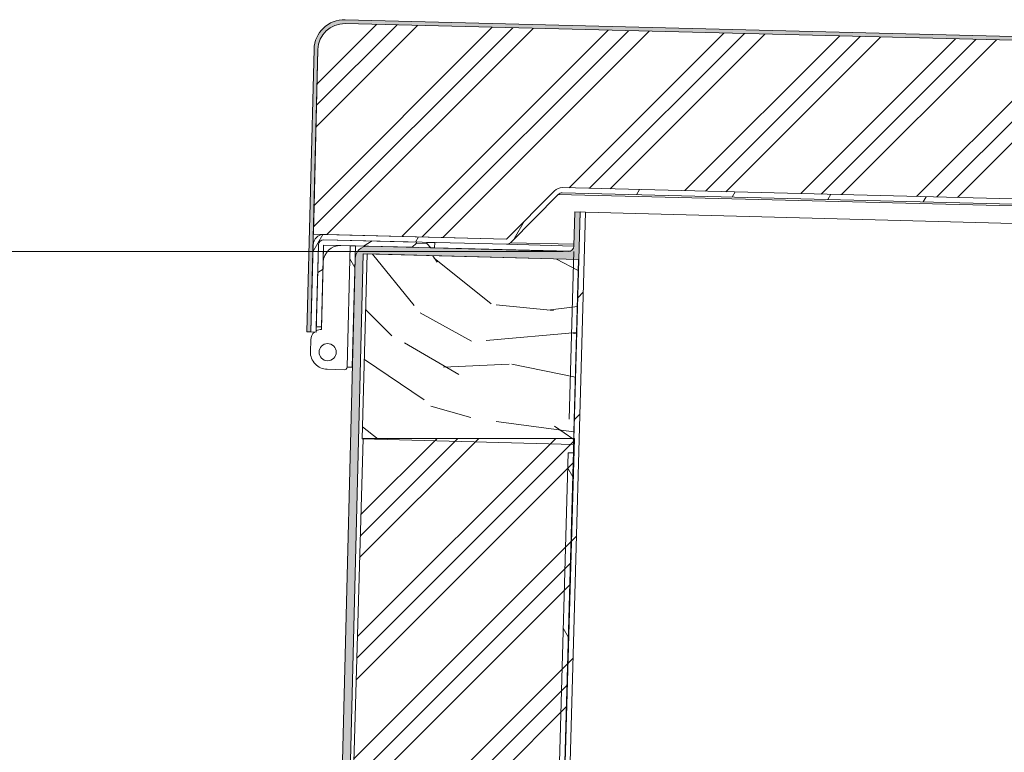
# Model space of a CAD drawing. Units: millimetres. Extents: x 21041 to 35881, y 7026 to 15936.
# Drawn here: x 22075 to 22447, y 14509 to 14786 of the extents above; entities that cross this region are included whole.
import ezdxf

# ---------------------------------------------------------------- set-up
doc = ezdxf.new("R2010")
doc.units = ezdxf.units.MM
doc.layers.add('Quota (ISO)', color=7, linetype='Continuous', lineweight=5, true_color=0x8d8d8d)
for name, color, linetype, lineweight in [('Tratteggio (ISO)', 7, 'Continuous', 5), ('Visibile (ISO)', 7, 'Continuous', 15), ('Visibile sottile (ISO)', 7, 'Continuous', 9)]:
    doc.layers.add(name, color=color, linetype=linetype, lineweight=lineweight)
doc.styles.add('Testo nota (ISO)', font='tahoma.ttf')
doc.dimstyles.new('Default (ISO)', dxfattribs={"dimscale": 20, "dimtxt": 2.5, "dimasz": 3, "dimexe": 3.175, "dimexo": 0.2, "dimgap": 0.762, "dimtad": 1, "dimrnd": 1e-08, "dimtxsty": 'Testo nota (ISO)', "dimblk": 'Filled-1', "dimcen": 0.09, "dimdle": 10, "dimclrd": 256, "dimclre": 256, "dimclrt": 256, "dimazin": 3, "dimtfac": 1.402080059051514, "dimtmove": 0, "dimatfit": 3, "dimfxl": 1, "dimtolj": 1, "dimtzin": 0, "dimlwd": -1, "dimlwe": -1, "dimarcsym": 0})
pattern_1 = [(45, (17645.92221779966, 9501.853478952107), (-22.45064030267289, 22.45064030267289), []), (45, (17653.85971779966, 9501.853478952107), (-22.45064030267289, 22.45064030267289), []), (45, (17661.79721779966, 9501.853478952107), (-22.45064030267289, 22.45064030267289), [])]
pattern_2 = [(120.00017538262, (17645.92221779966, 9501.853478952107), (-27.49625797658591, -15.87508416623469), [])]

# ---------------------------------------------------------------- blocks, each defined once
blk = doc.blocks.new('Filled-1')
at = {"color": 0}
for p, q in [((0, 0), (-1, 0.1666666666666667)), ((-1, 0.1666666666666667), (-1, -0.1666666666666667)), ((-1, 0), (0, 0)), ((-1, -0.1666666666666667), (0, 0))]:
    blk.add_line(p, q, dxfattribs=at)
at = {"color": 0, "flags": 128}
blk.add_lwpolyline([(-1, -0.1666666666666667), (0, 0), (-1, 0.1666666666666667), (-1, -0.1666666666666667)], dxfattribs=at)
at = {"color": 0}
blk.add_solid([(-1, -0.1666666666666667), (0, 0), (-1, 0.1666666666666667), (-1, -0.1666666666666667)], dxfattribs=at)
blk = doc.blocks.new('*D127')
at = {"layer": 'Defpoints', "color": 0, "transparency": 16777216}
for p in [(22284.48496199359, 14698.20990601495), (21931.23824029705, 14178.17685516289), (22093.88881931594, 14178.17685516289)]:
    blk.add_point(p, dxfattribs=at)
at = {"layer": 'Quota (ISO)', "transparency": 16777216}
for p, q in [((22280.48496199359, 14698.20990601495), (21867.73824029705, 14698.20990601495)), ((21931.23824029705, 14638.20990601495), (21931.23824029705, 14238.17685516289)), ((22089.88881931594, 14178.17685516289), (21867.73824029705, 14178.17685516289))]:
    blk.add_line(p, q, dxfattribs=at)
at = {"layer": 'Quota (ISO)', "transparency": 16777216, "xscale": 60, "yscale": 60, "zscale": 60}
for p, rotation in [((21931.23824029705, 14698.20990601495), 90), ((21931.23824029705, 14178.17685516289), 270)]:
    blk.add_blockref('Filled-1', p, dxfattribs=dict(at, rotation=rotation))
at = {"layer": 'Quota (ISO)', "transparency": 16777216, "insert": (21863.91630611303, 14418.62238372828), "char_height": 50, "attachment_point": 1, "rotation": 90, "style": 'Testo nota (ISO)'}
blk.add_mtext('\\A1;520', dxfattribs=at)

msp = doc.modelspace()

# ---------------------------------------------------------------- hatches: boundary and pattern name
at = {"layer": 'Tratteggio (ISO)'}
h = msp.add_hatch(dxfattribs=at)
h.set_pattern_fill('AR-CONC', color=256, scale=0.3229966098818393, angle=135.00021045915, style=0, pattern_type=2)
h.set_pattern_definition([(185.00021045915, (17645.92221779966, 9501.853478952107), (-1.494857476360294, 1.781487258984377), [0.2422474574113794, -2.664722031525174]), (130.00021045915, (17645.92221779966, 9501.853478952107), (-1.401049769163654, -2.034858309560131), [0.1937979659291036, -2.131777625220139]), (235.45121045915, (17645.79764627126, 9502.001936380366), (-2.895909854156029, -0.2533475213910593), [0.2058786851319038, -2.26466489045772]), (181.18441045915, (17645.46543329123, 9501.396691087946), (-2.059482623820186, 2.8155305723273), [0.3633711861170692, -3.997083047287761]), (231.63581045915, (17645.29380940866, 9501.631317996947), (-4.359534925986402, -0.09011889113364237), [0.3088180276978562, -3.396987645788292]), (126.1842104591501, (17645.46543329123, 9501.396691087946), (-4.359534910773366, -0.09012660394161487), [0.2906969488936547, -3.197666437830204]), (156.00021045915, (17645.35123548626, 9501.739280308197), (-0.4437496466874725, 2.282845150162113), [0.2422474574113792, -2.664722031525169]), (101.0002104591501, (17645.35123548626, 9501.739280308197), (-2.211904623106582, -1.1004847722432), [0.1937979659291033, -2.131777625220135]), (206.45161045915, (17645.31425794569, 9501.929517915378), (-2.655653398700385, 1.182363681768044), [0.2058786851319038, -2.264664890457721]), (172.50021045915, (17645.92221779966, 9501.853478952107), (-0.7880761485913611, -0.7325371947527932), [0, -2.105937896429592, 0, -2.164077286208324, 0, -2.139852540467185]), (142.50021045915, (17645.92221779966, 9501.853478952107), (-1.501640660313305, -0.2999819706476344), [0, -1.233847049748626, 0, -2.057488404947316, 0, -0.8155664399516442]), (102.50021045915, (17646.4315362682, 9501.344164225215), (-1.167704472315289, 1.270723053890837), [0, -0.8074915247045982, 0, -2.519373557078346, 0, -3.343014912277036]), (92.50021045914984, (17646.65993020027, 9501.115771971003), (-1.560593849239562, 1.103318333053134), [0, -1.049738982115977, 0, -1.673122439187927, 0, -2.374025082631518])])
edge = h.paths.add_edge_path()
edge.add_ellipse((23126.40055584958, 14751.3163824704), major_axis=(9.996885229151955, -0.2495710623531954), ratio=1, start_angle=0, end_angle=89.99999999999999)
edge.add_line((23126.65012691193, 14761.31326769955), (22197.93948912372, 14784.49841939216))
edge.add_ellipse((22197.68991806137, 14774.50153416301), major_axis=(0.2495710623532219, 9.996885229151998), ratio=1, start_angle=9.66888623164909e-13, end_angle=89.99999999999973)
edge.add_line((22187.69303283221, 14774.75110522536), (22185.94603539574, 14704.77290862129))
edge.add_line((22185.94603539574, 14704.7729086213), (22185.8462069708, 14700.77415452964))
edge.add_line((22185.8462069708, 14700.77415452964), (22185.02262246504, 14667.78443327344))
edge.add_line((22185.02262246503, 14667.78443327344), (22183.52308968066, 14667.82186893279))
edge.add_line((22183.52308968066, 14667.82186893279), (22186.19350004784, 14774.78854088472))
edge.add_ellipse((22197.68991806137, 14774.50153416301), major_axis=(-11.49641801352474, 0.2870067217061746), ratio=1, start_angle=270.00000000000045, end_angle=360.0000000000001, ccw=False)
edge.add_line((22197.97692478307, 14785.99795217653), (23126.68756257129, 14762.81280048392))
edge.add_ellipse((23126.40055584958, 14751.3163824704), major_axis=(0.2870067217061211, 11.49641801352478), ratio=1, start_angle=269.99999999999915, end_angle=359.9999999999995, ccw=False)
edge.add_line((23137.89697386311, 14751.02937574869), (23135.22656349593, 14644.06270379677))
edge.add_line((23135.22656349593, 14644.06270379677), (23133.72703071155, 14644.10013945612))
edge.add_line((23133.72703071155, 14644.10013945612), (23134.55061521732, 14677.08986071232))
edge.add_line((23134.55061521732, 14677.08986071233), (23134.65044364226, 14681.08861480399))
edge.add_line((23134.65044364226, 14681.08861480399), (23136.39744107873, 14751.06681140804))
h = msp.add_hatch(dxfattribs=at)
h.set_pattern_fill('CUST12', color=256, scale=254, style=0, pattern_type=2)
h.set_pattern_definition(pattern_1)
edge = h.paths.add_edge_path()
edge.add_line((22760.51103191849, 14723.43924309943), (22767.24432244715, 14723.27114729441))
edge.add_line((22767.24432244715, 14723.27114729441), (22768.6681403745, 14723.23560184754))
edge.add_line((22768.6681403745, 14723.23560184754), (22769.56506136013, 14722.29264858688))
edge.add_line((22769.56506136012, 14722.29264858688), (22769.26358638001, 14710.21668614441))
edge.add_line((22769.26358638001, 14710.21668614441), (22809.25112729661, 14709.218401895))
edge.add_line((22809.25112729661, 14709.218401895), (22809.55260227673, 14721.29436433747))
edge.add_line((22809.55260227673, 14721.29436433747), (22810.49545806424, 14722.19138778767))
edge.add_line((22810.49545806424, 14722.19138778767), (22816.44705514003, 14722.04280686763))
edge.add_line((22816.44705514004, 14722.04280686763), (22818.65256652025, 14721.98774653577))
edge.add_line((22818.65256652025, 14721.98774653577), (22819.54948750588, 14721.04479327512))
edge.add_line((22819.54948750589, 14721.04479327512), (22819.24801252577, 14708.96883083265))
edge.add_line((22819.24801252576, 14708.96883083265), (23041.45300930419, 14703.42150925848))
edge.add_ellipse((23041.35318087925, 14699.42275516682), major_axis=(3.99875409166064, -0.09982842494117396), ratio=1, start_angle=43.325162009467306, end_angle=89.99999999999892, ccw=False)
edge.add_line((23044.33065659607, 14702.09382954912), (23061.53686030723, 14682.91388680092))
edge.add_line((23061.53686030723, 14682.91388680092), (23130.6516895506, 14681.18844322893))
edge.add_line((23130.6516895506, 14681.18844322893), (23134.65044364226, 14681.08861480398))
edge.add_line((23134.65044364226, 14681.08861480399), (23136.39744107873, 14751.06681140805))
edge.add_ellipse((23126.40055584958, 14751.3163824704), major_axis=(0.2495710623531031, 9.996885229151927), ratio=1, start_angle=269.9999999999994, end_angle=359.9999999999994)
edge.add_line((23126.65012691193, 14761.31326769956), (22197.93948912372, 14784.49841939216))
edge.add_ellipse((22197.68991806137, 14774.50153416301), major_axis=(-9.996885229151946, 0.2495710623530502), ratio=1, start_angle=270.0000000000003, end_angle=359.9999999999996)
edge.add_line((22187.69303283221, 14774.75110522536), (22185.94603539574, 14704.7729086213))
edge.add_line((22185.94603539574, 14704.7729086213), (22189.9447894874, 14704.67308019635))
edge.add_line((22189.9447894874, 14704.67308019636), (22259.05961873077, 14702.94763662436))
edge.add_line((22259.05961873077, 14702.94763662436), (22277.20144197225, 14721.24512004283))
edge.add_ellipse((22280.04192555828, 14718.42880099175), major_axis=(2.816319051076696, 2.840483586036258), ratio=1, start_angle=43.32516200947049, end_angle=90.00000000000051, ccw=False)
edge.add_line((22280.14175398323, 14722.42755508341), (22759.26670115086, 14710.46625720677))
edge.add_line((22759.26670115085, 14710.46625720677), (22759.56817613097, 14722.54221964924))
edge.add_line((22759.56817613098, 14722.54221964924), (22760.51103191849, 14723.43924309943))
h = msp.add_hatch(dxfattribs=at)
h.set_pattern_fill('ANSI31', color=256, scale=254, angle=14.999977780745, style=0)
h.set_pattern_definition([(59.99997778074501, (17645.92221779966, 9501.853478952107), (-27.49630041384224, 15.87501066304332), [])])
edge = h.paths.add_edge_path()
edge.add_ellipse((22259.05961873077, 14702.94763662436), major_axis=(1.999377045830361, -0.04991421247062352), ratio=1, start_angle=269.9999999999999, end_angle=316.6748379905249)
edge.add_line((22260.47986052379, 14701.53947709882), (22278.62168376527, 14719.83696051729))
edge.add_ellipse((22280.04192555828, 14718.42880099175), major_axis=(1.408159525538329, 1.420241793018165), ratio=1, start_angle=43.32516200946941, end_angle=89.99999999999733, ccw=False)
edge.add_line((22280.09183977075, 14720.42817803758), (22754.2183443238, 14708.59166569211))
edge.add_line((22754.21834432381, 14708.59166569211), (22759.62260999442, 14708.45674883614))
edge.add_line((22759.62260999442, 14708.45674883614), (22759.63707825283, 14709.03629326508))
edge.add_line((22759.63707825283, 14709.03629326509), (22759.25422259774, 14709.96641294531))
edge.add_line((22759.25422259774, 14709.96641294531), (22759.26670115085, 14710.46625720677))
edge.add_line((22759.26670115085, 14710.46625720677), (22280.14175398322, 14722.42755508341))
edge.add_ellipse((22280.04192555828, 14718.42880099175), major_axis=(-3.998754091660636, 0.09982842494131601), ratio=1, start_angle=270.0000000000009, end_angle=316.6748379905309)
edge.add_line((22277.20144197225, 14721.24512004283), (22259.05961873077, 14702.94763662436))
edge.add_line((22259.05961873077, 14702.94763662436), (22189.9447894874, 14704.67308019636))
edge.add_ellipse((22189.84496106246, 14700.6743261047), major_axis=(-3.998754091660766, 0.09982842494124819), ratio=1, start_angle=269.9999999999999, end_angle=359.9999999999999)
edge.add_line((22185.8462069708, 14700.77415452964), (22185.02262246504, 14667.78443327343))
edge.add_line((22185.02262246504, 14667.78443327343), (22187.02199951087, 14667.73451906096))
edge.add_line((22187.02199951086, 14667.73451906096), (22187.07191372333, 14669.73389610679))
edge.add_line((22187.07191372334, 14669.73389610679), (22187.84555905953, 14700.72324062864))
edge.add_line((22187.84555905953, 14700.72324062864), (22187.84558401663, 14700.72424031717))
edge.add_ellipse((22189.84496106246, 14700.67432610469), major_axis=(0.04991421247063815, 1.999377045830414), ratio=1, start_angle=2.8421709430404007e-13, end_angle=90.0000000000004, ccw=False)
edge.add_line((22189.89487527493, 14702.67370315053), (22189.89587496346, 14702.67367819342))
edge.add_line((22189.89587496346, 14702.67367819342), (22224.93395800312, 14701.79895657698))
edge.add_line((22224.93395800312, 14701.79895657698), (22228.83274324248, 14701.70162386266))
edge.add_line((22228.83274324248, 14701.70162386266), (22231.88179323738, 14701.62550468864))
edge.add_line((22231.88179323738, 14701.62550468864), (22259.0097045183, 14700.94825957853))
h.paths.add_polyline_path([(22768.8078491115, 14708.22744042338), (22809.60703614018, 14707.20889352437), (22809.62150439859, 14707.78843795332), (22809.2386487435, 14708.71855763354), (22809.25112729661, 14709.218401895), (22769.26358638001, 14710.21668614441), (22769.25110782689, 14709.71684188296), (22768.82231736992, 14708.80698485233)])
edge = h.paths.add_edge_path()
edge.add_line((22818.79227525726, 14706.97958511162), (22824.19654092787, 14706.84466825564))
edge.add_line((22824.19654092787, 14706.84466825564), (23041.40309509172, 14701.42213221265))
edge.add_ellipse((23041.35318087925, 14699.42275516682), major_axis=(1.99937704583031, -0.04991421247062228), ratio=1, start_angle=43.32516200946469, end_angle=89.9999999999979, ccw=False)
edge.add_line((23042.84191873766, 14700.75829235797), (23060.04812244882, 14681.57834960978))
edge.add_ellipse((23061.53686030723, 14682.91388680092), major_axis=(1.335537191148359, -1.48873785840876), ratio=1, start_angle=269.9999999999999, end_angle=316.6748379905293)
edge.add_line((23061.48694609477, 14680.91450975509), (23130.60177533813, 14679.1890661831))
edge.add_ellipse((23130.55186112566, 14677.18968913727), major_axis=(1.999377045830401, -0.04991421247062452), ratio=1, start_angle=0, end_angle=90.00000000000199, ccw=False)
edge.add_line((23132.55123817149, 14677.1397749248), (23131.72765366572, 14644.15005366859))
edge.add_line((23131.72765366572, 14644.1500536686), (23133.72703071155, 14644.10013945612))
edge.add_line((23133.72703071155, 14644.10013945612), (23134.55061521732, 14677.08986071233))
edge.add_ellipse((23130.55186112566, 14677.18968913727), major_axis=(0.0998284249412391, 3.998754091660757), ratio=1, start_angle=269.9999999999998, end_angle=359.9999999999999)
edge.add_line((23130.6516895506, 14681.18844322893), (23061.53686030723, 14682.91388680092))
edge.add_line((23061.53686030723, 14682.91388680092), (23044.33065659607, 14702.09382954912))
edge.add_ellipse((23041.35318087925, 14699.42275516682), major_axis=(-2.671074382296638, 2.977475716817447), ratio=1, start_angle=270, end_angle=316.6748379905304)
edge.add_line((23041.45300930419, 14703.42150925848), (22819.24801252576, 14708.96883083265))
edge.add_line((22819.24801252576, 14708.96883083265), (22819.23553397265, 14708.46898657119))
edge.add_line((22819.23553397265, 14708.46898657119), (22818.80674351568, 14707.55912954056))
edge.add_line((22818.80674351568, 14707.55912954056), (22818.79227525726, 14706.97958511162))
h = msp.add_hatch(dxfattribs=at)
h.set_pattern_fill('AR-CONC', color=256, scale=0.3229966098818393, angle=59.99997778074501, style=0, pattern_type=2)
h.set_pattern_definition([(109.999977780745, (17645.92221779966, 9501.853478952107), (1.333894704281481, 1.904998857333976), [0.2422474574113792, -2.664722031525169]), (54.99997778074497, (17645.92221779966, 9501.853478952107), (-2.328137200390426, 0.8266595259341459), [0.1937979659291036, -2.131777625220139]), (160.450977780745, (17646.03337582438, 9502.01222896701), (-0.9942204437904785, 2.731666992724782), [0.2058786851319038, -2.26466489045772]), (106.184177780745, (17645.36277138593, 9502.176475778942), (2.18657140628937, 2.718011509674801), [0.3633711861170692, -3.997083047287761]), (156.635577780745, (17645.5449849673, 9502.4029768921), (-1.215361824890525, 4.187667825894646), [0.3088180276978562, -3.396987645788292]), (51.18397778074507, (17645.36277138593, 9502.176475778942), (-1.215369270961682, 4.187665815008626), [0.2906969488936554, -3.19766643783021]), (80.999977780745, (17645.66413140278, 9502.375449779098), (2.090212368207252, 1.019464557671021), [0.2422474574113795, -2.664722031525174]), (25.99997778074507, (17645.66413140278, 9502.375449779098), (-1.635462185544658, 1.851716024479167), [0.1937979659291036, -2.131777625220139]), (131.451377780745, (17645.83831667394, 9502.460403748988), (0.454753599391482, 2.871180595823516), [0.2058786851319042, -2.264664890457726]), (97.49997778074496, (17645.92221779966, 9501.853478952107), (-0.9115433899821501, 0.5716322295451284), [0, -2.105937896429591, 0, -2.164077286208323, 0, -2.139852540467185]), (67.49997778074501, (17645.92221779966, 9501.853478952107), (-0.6784079595750246, 1.372835203440336), [0, -1.233847049748626, 0, -2.057488404947316, 0, -0.8155664399516442]), (27.499977780745, (17645.56207633774, 9501.229696200797), (0.9252059754040103, 1.456799477426972), [0, -0.8074915247045983, 0, -2.519373557078346, 0, -3.343014912277037]), (17.499977780745, (17645.40057792432, 9500.94997299393), (0.6618195439458087, 1.792975013096073), [0, -1.049738982115975, 0, -1.673122439187925, 0, -2.374025082631514])])
edge = h.paths.add_edge_path()
edge.add_line((22286.40357621019, 14695.15721548234), (22286.88755247751, 14713.15070783299))
edge.add_line((22286.88755247751, 14713.15070783299), (22286.88746552137, 14713.15071017187))
edge.add_line((22286.88746552137, 14713.15071017187), (22284.88827554977, 14713.20448297381))
edge.add_line((22284.88827554978, 14713.20448297381), (22284.53873713441, 14700.20918294279))
edge.add_ellipse((22282.53946020656, 14700.26295808361), major_axis=(-0.05377514082475608, -1.999276927849039), ratio=1, start_angle=7.952394298627041e-11, end_angle=90.00000000000011, ccw=False)
edge.add_line((22282.48568506575, 14698.26368115576), (22231.83187912877, 14699.62613150443))
edge.add_line((22231.83187912877, 14699.62613150443), (22230.32951352595, 14699.66654107488))
edge.add_line((22230.32951352595, 14699.66654107488), (22223.3513171435, 14699.85423567982))
edge.add_line((22223.3513171435, 14699.85423567982), (22206.8515226528, 14700.29803551561))
edge.add_ellipse((22206.71708480074, 14695.29984319597), major_axis=(-4.998192319639049, 0.1344378520536836), ratio=1, start_angle=270.0000000000001, end_angle=278.0785388501185)
edge.add_ellipse((22206.71708480074, 14695.29984319599), major_axis=(-4.967484688910845, -0.5692941818032398), ratio=1, start_angle=270.0000000000001, end_angle=352.0321057990586)
edge.add_line((22201.71864218616, 14695.42462872707), (22200.69419613925, 14654.38914381885))
edge.add_line((22200.69419613925, 14654.38914381885), (22189.14889028759, 14191.92728410073))
edge.add_ellipse((22179.15200505842, 14192.17685516288), major_axis=(-0.2495710621519958, -9.996885229156975), ratio=1, start_angle=1.430085337677781, end_angle=89.99999999999949, ccw=False)
edge.add_line((22179.15200505842, 14182.17685516288), (22093.88876694446, 14182.17685516288))
edge.add_line((22093.88876694447, 14182.17685516288), (22093.88876694447, 14180.17685516288))
edge.add_line((22093.88876694447, 14180.17685516288), (22093.88881931594, 14180.17685516288))
edge.add_line((22093.88881931594, 14180.17685516288), (22188.85548984183, 14180.17685516288))
edge.add_line((22188.85548984183, 14180.17685516288), (22188.85653574375, 14180.21665228429))
edge.add_line((22188.85653574375, 14180.21665228429), (22188.85554221331, 14180.17685516288))
edge.add_line((22188.85554221331, 14180.17685516288), (22191.85554221331, 14180.17685516288))
edge.add_line((22191.8555422133, 14180.17685516288), (22191.8564769357, 14180.17685516288))
edge.add_line((22191.8564769357, 14180.17685516288), (22191.86248920095, 14180.41768406803))
edge.add_line((22191.86248920095, 14180.41768406803), (22204.76771845054, 14697.35299921095))
edge.add_line((22204.76771845054, 14697.35299921095), (22206.33216906329, 14697.31091972169))
edge.add_line((22206.33216906329, 14697.31091972169), (22286.30324617726, 14695.15991408881))
edge.add_line((22286.30324617726, 14695.15991408881), (22286.38298498828, 14695.15776933051))
edge.add_line((22286.38298498828, 14695.15776933051), (22286.4035762102, 14695.15721548235))
edge = h.paths.add_edge_path()
edge.add_ellipse((23030.09821818472, 14680.15564982478), major_axis=(-1.999276927849182, 0.05377514082219814), ratio=1, start_angle=8.352906884109616e-11, end_angle=90.00000000000006)
edge.add_line((23030.0444430439, 14678.15637289693), (23106.61776412792, 14676.09675770949))
edge.add_ellipse((23106.48332627587, 14671.09856538986), major_axis=(-0.1266309498478039, 4.998396203037672), ratio=1, start_angle=269.9999999999992, end_angle=357.0080310472233, ccw=False)
edge.add_line((23111.4817224789, 14671.22519633971), (23123.62450084134, 14191.92359326319))
edge.add_ellipse((23133.62129324742, 14192.17685516288), major_axis=(-10.00000000000004, 7.92493645400637e-14), ratio=1, start_angle=1.451238965896973, end_angle=90.00000000000006)
edge.add_line((23133.62129324742, 14182.17685516288), (23218.88884382287, 14182.17685516288))
edge.add_line((23218.88884382287, 14182.17685516288), (23218.88884382287, 14180.17685516288))
edge.add_line((23218.88884382287, 14180.17685516288), (23218.88881931594, 14180.17685516288))
edge.add_line((23218.88881931594, 14180.17685516288), (23123.9221209255, 14180.17685516288))
edge.add_line((23123.9221209255, 14180.17685516288), (23123.92144047724, 14180.20274657885))
edge.add_line((23123.92144047725, 14180.20274657886), (23123.92209641857, 14180.17685516288))
edge.add_line((23123.92209641857, 14180.17685516288), (23120.92209641857, 14180.17685516288))
edge.add_line((23120.92209641857, 14180.17685516288), (23120.92113383162, 14180.17685516288))
edge.add_line((23120.92113383163, 14180.17685516288), (23120.91418975157, 14180.45095295235))
edge.add_line((23120.91418975157, 14180.45095295235), (23109.56875690415, 14628.27961201634))
edge.add_line((23109.56875690415, 14628.27961201634), (23108.43461069609, 14673.04680445133))
edge.add_line((23108.43461069609, 14673.04680445133), (23030.80010573348, 14675.13496261434))
edge.add_line((23030.80010573348, 14675.13496261434), (23026.95314579191, 14675.23843542979))
edge.add_line((23026.95314579191, 14675.2384354298), (23025.96522647698, 14675.2650077868))
edge.add_line((23025.96522647698, 14675.2650077868), (23026.44856722866, 14693.23487264154))
edge.add_line((23026.44856722866, 14693.23487264154), (23026.44920274436, 14693.25850013744))
edge.add_line((23026.44920274435, 14693.25850013745), (23028.4484796722, 14693.20472499662))
edge.add_line((23028.4484796722, 14693.20472499662), (23028.09894125687, 14680.2094249656))
h = msp.add_hatch(dxfattribs=at)
h.set_pattern_fill('ANSI31', color=256, scale=254, style=0)
h.set_pattern_definition([(45, (17645.92221779966, 9501.853478952107), (-22.45064030267289, 22.45064030267289), [])])
h.paths.add_polyline_path([(23218.88881931594, 14178.17685516288), (23218.88881931594, 14180.17685516288), (23123.9221209255, 14180.17685516288), (23123.92209641857, 14180.17685516288), (23120.92209641857, 14180.17685516288), (23120.92113383163, 14180.17685516288), (23040.88881931594, 14180.17685516288), (23040.83352988971, 14180.17685516288), (23038.91607655821, 14248.56527076419), (23028.93712327865, 14604.47735109084), (23026.95314579191, 14675.2384354298), (23026.44856722866, 14693.23487264154), (23024.44626366597, 14693.28899995555), (23038.88881931594, 14178.17685516288)])
h.paths.add_polyline_path([(22093.88881931594, 14178.17685516288), (22273.88881931594, 14178.17685516288), (22288.88881931594, 14713.17096279542), (22286.88960496493, 14713.22701615159), (22286.88746552137, 14713.15071017187), (22286.38298498828, 14695.15776933051), (22284.48538226871, 14627.47735109084), (22284.42111624847, 14625.1852216141), (22284.33185735069, 14622.00168932301), (22273.86156207367, 14248.56527076424), (22272.00014622381, 14182.17550332928), (22271.94410874215, 14180.17685516288), (22271.88881931594, 14180.17685516288), (22200.00246043146, 14180.17685516288), (22191.8564769357, 14180.17685516288), (22191.8555422133, 14180.17685516288), (22188.85554221331, 14180.17685516288), (22188.85548984183, 14180.17685516288), (22093.88881931594, 14180.17685516288)])
h = msp.add_hatch(dxfattribs=at)
h.set_pattern_fill('ANSI31', color=256, scale=254, angle=-14.999977780745, style=0)
h.set_pattern_definition([(30.000022219255, (17645.92221779966, 9501.853478952107), (-15.87501066304332, 27.49630041384224), [])])
h.paths.add_polyline_path([(22230.33234624053, 14699.66356330217), (22231.8318790249, 14699.62612764281), (22231.88179323738, 14701.62550468864), (22228.83274324248, 14701.70162386266), (22228.82151254468, 14701.25176402735), (22230.32951352595, 14699.66654107488)])
edge = h.paths.add_edge_path()
edge.add_line((22187.07191372335, 14669.73389610679), (22189.07129076918, 14669.68398189432))
edge.add_line((22189.07129076918, 14669.68398189432), (22189.84493610536, 14700.67332641617))
edge.add_ellipse((22189.84593579388, 14700.67330145906), major_axis=(2.495710622612672e-05, 0.0009996885229097603), ratio=1, start_angle=0, end_angle=90.00000000278101, ccw=False)
edge.add_line((22189.84596075099, 14700.67430114759), (22199.84284597931, 14700.42473008525))
edge.add_line((22199.84284597931, 14700.42473008526), (22201.84322271367, 14700.37479091568))
edge.add_line((22201.84322271367, 14700.37479091568), (22206.14779061894, 14700.2673278849))
edge.add_line((22206.14779061894, 14700.2673278849), (22223.33452658013, 14699.83826304581))
edge.add_line((22223.33452658013, 14699.83826304581), (22223.3513171435, 14699.85423567982))
edge.add_line((22223.3513171435, 14699.85423567982), (22224.92272730531, 14701.34909674167))
edge.add_line((22224.92272730531, 14701.34909674167), (22224.93395800312, 14701.79895657698))
edge.add_line((22224.93395800312, 14701.79895657698), (22189.89587496346, 14702.67367819342))
edge.add_ellipse((22189.84593579388, 14700.67330145906), major_axis=(-2.0003767343533, 0.04993916957686428), ratio=1, start_angle=269.9999999999997, end_angle=360.0000000000099)
edge.add_line((22187.84555905953, 14700.72324062864), (22187.07191372334, 14669.73389610679))
h = msp.add_hatch(dxfattribs=at)
h.set_pattern_fill('ANSI31', color=256, scale=254, angle=75.00017538262, style=0)
h.set_pattern_definition(pattern_2)
edge = h.paths.add_edge_path()
edge.add_line((22200.69419613925, 14654.38914381885), (22201.71864218616, 14695.42462872707))
edge.add_line((22201.71864218616, 14695.42462872707), (22201.84219806804, 14700.37381618446))
edge.add_ellipse((22201.84319775656, 14700.37379122735), major_axis=(2.495710621718687e-05, 0.0009996885229266405), ratio=1, start_angle=0, end_angle=89.99999999817493, ccw=False)
edge.add_line((22201.84322271367, 14700.37479091587), (22199.84284597932, 14700.42473008541))
edge.add_ellipse((22201.84319777453, 14700.3737912269), major_axis=(-0.0509388521484395, -2.000351545423965), ratio=1, start_angle=269.9999999999989, end_angle=270.0286335703194)
edge.add_line((22199.84282102221, 14700.42373039688), (22198.69481909342, 14654.43905803128))
edge.add_line((22198.69481909342, 14654.43905803129), (22200.69419613925, 14654.38914381885))
h = msp.add_hatch(dxfattribs=at)
h.set_pattern_fill('WOOD', color=256, scale=152.9291348064303, angle=135.00021045915, style=0, pattern_type=2)
h.set_pattern_definition([(130.23621045915, (17627.53895652088, 9483.470082621847), (1081.364167458002, -1297.643782677347), [18.41511469685111, -1823.098801854417]), (146.31011045915, (17615.64380977474, 9497.52787860277), (-540.6872854790266, 324.4101209602893), [23.3937226804744, -756.3951472093431]), (180.00021045915, (17596.17906102237, 9510.504274496358), (-108.1368645144988, -108.1376589351831), [17.30194352459506, -198.97303871395]), (181.84781045915, (17578.87710450047, 9510.504210942723), (-3135.974065661026, -108.1480069635422), [33.53995905834186, -3320.458546571136]), (147.99481045915, (17545.35456771139, 9509.422715524935), (1189.512112421909, -756.9565734977232), [20.40334637846951, -2019.918598350292]), (135.00021045915, (17528.05257146846, 9520.236374797489), (-216.274456523778, -0.0007944204385212927), [38.23228370160756, -114.6968511048227]), (125.53821045915, (17501.01816510043, 9547.270582560406), (432.5550673009625, -648.8195227722379), [18.60459389487627, -911.6273947859595]), (129.28921045915, (17598.34201213692, 9454.272923744378), (865.0942379697083, -1081.375461004717), [15.36922511891142, -1521.550075260399]), (135.00021045915, (17588.60961790023, 9466.167983104267), (-216.274456523778, -0.0007944204385212927), [22.93937022096454, -129.9897645854657]), (163.30101045915, (17572.38897407941, 9482.388507762018), (-1838.338081509917, 540.6787362874757), [22.57968089589982, -2235.395749292553]), (187.12521045915, (17550.76150459442, 9488.876662015686), (973.234154429824, 108.1404282240745), [34.87319525558433, -1708.78427358661]), (174.28961045915, (17516.15760743903, 9484.551045777942), (-1189.509480939136, 108.132922266871), [21.73535914263352, -2151.789391293878]), (141.34041045915, (17494.53015384244, 9486.713710901135), (-973.2378215535546, 756.9566920624321), [27.69668974652297, -1357.135962430008]), (123.1112104591501, (17472.90264463643, 9504.015587980994), (1189.502867742626, -1838.332000133266), [29.69348545969049, -2939.649707989639]), (128.29021045915, (17564.8195945109, 9420.750259848024), (-865.0990773463343, 1081.371931028198), [26.17718586308628, -2591.552411343248]), (138.36671045915, (17548.59893480167, 9441.29627363625), (-1838.338579213879, 1622.049193282264), [26.04291408272624, -2578.247576615089]), (168.69031045915, (17529.13417016091, 9458.598158660316), (324.4120285242068, -108.1358145083319), [27.56975856463363, -523.8235775784214]), (182.48981045915, (17502.09984323492, 9464.004920770854), (-2270.874913598368, -108.1472323097287), [24.89502799686918, -2464.60593654043]), (149.93161045915, (17477.22828470678, 9462.923457129884), (-1513.927807582869, 865.0947978194775), [23.74102474561985, -2350.352579926546]), (135.00021045915, (17456.68216764391, 9474.818476768749), (-216.274456523778, -0.0007944204385212927), [18.35149617677163, -134.5776386296586]), (122.00521045915, (17443.70565258725, 9487.79489649495), (-756.9570077804669, 1189.511836062126), [20.40334637846951, -2019.918598350292]), (135.00021045915, (17612.39955390331, 9535.375896578124), (-216.274456523778, -0.0007944204385212927), [0, -152.9291348064303]), (358.1522104591501, (17581.03976167946, 9534.294409104543), (-3135.97410514492, 108.1468620407005), [33.53995905834187, -3320.458546571137]), (341.56521045915, (17506.42547536107, 9425.075534484982), (216.2743619794952, 0.0006979628674130822), [13.67844060449154, -328.2807393581793]), (323.13021045915, (17519.40195864091, 9420.750093019735), (756.9617910665338, -540.6849109881548), [21.62739117346013, -1059.745379011377]), (291.80121045915, (17536.70396282804, 9407.77368918194), (324.4087810561113, -756.9612172439868), [11.64677704858812, -1153.027563369258]), (161.56531045915, (17581.03976167946, 9534.294409104543), (-216.2743619779476, -0.001075432837871482), [17.09793605876332, -324.8612439039076]), (141.71001045915, (17564.81915757967, 9539.701210936102), (1081.375266627409, -865.0949078382282), [26.17718586308628, -2591.552411343248]), (124.87521045915, (17544.27302462838, 9555.921719705446), (-1513.9131709572, 2162.742585061654), [43.49748088385815, -4306.255042446866]), (124.69521045915, (17639.43400793656, 9495.36522142378), (-540.6873727869237, 756.9606775811427), [17.09793605876328, -1692.696128604971]), (150.52431045915, (17629.70160575566, 9509.423025348904), (1513.920382920655, -865.0904340432646), [28.56945631886327, -2828.378469504486]), (177.87911045915, (17604.8299916181, 9523.4807736646), (2703.426730914335, -108.127246307053), [29.21711120476851, -2892.486362815342]), (169.69541045915, (17575.63293601528, 9524.56203870046), (-1838.33558597755, 324.4035992249069), [24.18023722078392, -2393.845625865495]), (144.46251045915, (17551.84272990926, 9528.887440444687), (-648.8249653008802, 432.5469035612743), [27.90696730688181, -902.3247155156845]), (128.41821045915, (17529.13385239273, 9545.107941269824), (1622.063978640961, -2054.602927163826), [40.02537780721296, -3962.516226142453]), (126.87021045915, (17612.39980017364, 9468.330815055753), (540.6904719253997, -756.9578189529533), [21.62739117346017, -1059.74537901138]), (146.31011045915, (17599.42326922857, 9485.63272391243), (-540.6872854790266, 324.4101209602893), [23.3937226804744, -756.3951472093431]), (177.51061045915, (17579.95852047621, 9498.609119806017), (2270.875708031021, -108.1305495281438), [24.89502799686913, -2464.605936540425]), (180.00021045915, (17555.08695400387, 9499.690400730284), (-108.1368645144988, -108.1376589351831), [28.11571557589255, -188.1594195917873]), (152.35421045915, (17526.97127465578, 9499.690297455629), (1838.33066038893, -973.2262762446958), [25.63566379673671, -2537.920163766633]), (131.6342104591501, (17504.26241302767, 9511.58530915029), (1622.078740792549, -1838.312507688126), [26.04291408272624, -2578.247576615089]), (117.89721045915, (17486.96038500792, 9531.049946683794), (-756.9556408429055, 1405.778362695343), [20.80065627069661, -2059.267264735987]), (126.25421045915, (17585.36559241072, 9441.296408687725), (-648.8291318194197, 865.0936834161994), [20.11461617195493, -1991.351435968448]), (149.93161045915, (17573.47043772038, 9457.516949233886), (-1513.927807582869, 865.0947978194775), [23.74102474561985, -2350.352579926546]), (167.00561045915, (17552.9243206575, 9469.411968872751), (865.0989239653006, -216.2711139757319), [28.85466915527726, -1413.87573002589]), (184.89931045915, (17524.8086174768, 9475.900099293809), (2595.286740264824, 216.2838986590847), [37.98683244024324, -3760.695646938407]), (150.94561045915, (17486.96059950144, 9472.655843422373), (540.6877357180092, -324.4099472069176), [22.26678788608586, -1091.074441567825]), (128.99121045915, (17467.49585869328, 9483.469494750723), (-973.2357178339356, 1189.501199588817), [29.2171112047685, -2892.486362815342]), (111.8012104591499, (17449.11244647461, 9506.178245159983), (-324.4087810561109, 756.9612172439869), [11.64677704858811, -1153.027563369256]), (125.53821045915, (17552.92454309522, 9408.855121046094), (432.5550673009625, -648.8195227722379), [18.60459389487627, -911.6273947859595]), (145.00821045915, (17542.1107646596, 9423.994293281736), (-1405.78912244514, 973.2303439724616), [26.39969775422964, -2613.574206755374]), (172.40561045915, (17520.48326339779, 9439.133425796357), (-2487.164827701786, 324.4016078028396), [32.72821121078934, -3240.094286230357]), (164.05481045915, (17596.17891008248, 9551.596421235874), (-1189.510305903603, 324.407228081132), [15.74497200313083, -1558.760792341502]), (145.78451045915, (17581.03968223742, 9555.921854756918), (2054.618450169256, -1405.780348976891), [32.69257872237944, -3236.561623216328]), (127.87521045915, (17554.00530764621, 9574.305084258885), (648.8267741191971, -865.0952981171549), [36.98866397736166, -1195.965476548859])])
h.paths.add_polyline_path([(22286.30324617726, 14695.15991408881), (22206.33216906329, 14697.31091972169), (22204.45003913452, 14627.33622724698), (22204.75413431176, 14627.32804790936), (22284.42111624849, 14625.1852216141), (22284.48276833064, 14627.47735109084)])
h = msp.add_hatch(dxfattribs=at)
h.set_pattern_fill('CUST12', color=256, scale=254, style=0, pattern_type=2)
h.set_pattern_definition(pattern_1)
h.paths.add_polyline_path([(23108.68265903603, 14604.47735109084), (23054.30785441658, 14604.47735109084), (23028.93712327865, 14604.47735109084), (23028.6493819334, 14604.47735109084), (23038.91607655818, 14248.56527076482), (23040.88881931594, 14180.17685516288), (23120.92113383163, 14180.17685516288), (23120.92209641857, 14180.17685516288), (23120.91418975157, 14180.45095295227), (23108.72488030868, 14603.01368030582)])
h.paths.add_polyline_path([(22284.79171823693, 14627.47735109084), (22284.48538226871, 14627.47735109084), (22284.48276833064, 14627.47735109084), (22204.7584411343, 14627.47735109084), (22204.75413431176, 14627.32804790936), (22191.86248920095, 14180.41768406806), (22191.8555422133, 14180.17685516288), (22191.8564769357, 14180.17685516288), (22200.00246043146, 14180.17685516288), (22271.88881931594, 14180.17685516288), (22271.93319952118, 14181.71536894459), (22273.86156207367, 14248.56527076426)])
h = msp.add_hatch(dxfattribs=at)
h.set_pattern_fill('ANSI31', color=256, scale=254, angle=75.00017538262, style=0)
h.set_pattern_definition(pattern_2)
edge = h.paths.add_edge_path()
edge.add_line((22282.33264299969, 14622.05774267918), (22270.00093187281, 14182.23155668545))
edge.add_ellipse((22269.99993226564, 14182.23158471213), major_axis=(-2.80266781275862e-05, -0.0009996071754986436), ratio=1, start_angle=1.650000001025603, end_angle=89.99999998843191, ccw=False)
edge.add_line((22269.99993303322, 14182.23058471242), (22200.00092526333, 14182.1768545737))
edge.add_line((22200.00092526333, 14182.1768545737), (22200.00246043146, 14180.17685516288))
edge.add_line((22200.00246043146, 14180.17685516288), (22270.00146820135, 14180.23058530161))
edge.add_ellipse((22269.99993226564, 14182.23158471213), major_axis=(2.000999410520024, 0.001535935713088697), ratio=1, start_angle=270.0000000000009, end_angle=345.0058500555569)
edge.add_ellipse((22269.99993226564, 14182.23158471213), major_axis=(0.5162157675336116, 1.933267255541695), ratio=1, start_angle=270.0000000000028, end_angle=283.3441499444476)
edge.add_line((22272.00014622381, 14182.17550332928), (22273.86156207367, 14248.56527076435))
edge.add_line((22273.86156207367, 14248.56527076435), (22284.33185735069, 14622.001689323))
edge.add_line((22284.33185735069, 14622.00168932301), (22282.33264299969, 14622.05774267918))

# ---------------------------------------------------------------- linework, layer by layer
at = {"layer": 'Quota (ISO)'}
msp.add_line((22284.48496199358, 14698.20990601494), (22282.77760127241, 14634.73286355574), dxfattribs=at)
at = {"layer": 'Visibile (ISO)'}
for p, q in [((23126.68756257129, 14762.81280048392), (22197.97692478307, 14785.99795217653)), ((22197.93948912372, 14784.49841939216), (23126.65012691193, 14761.31326769955)), ((23126.65012691193, 14761.31326769956), (22197.93948912372, 14784.49841939216)), ((22186.19350004784, 14774.78854088471), (22183.52308968066, 14667.82186893279)), ((22185.02262246504, 14667.78443327344), (22187.69303283221, 14774.75110522536)), ((22187.69303283222, 14774.75110522536), (22185.94603539574, 14704.7729086213)), ((22759.26670115085, 14710.46625720677), (22280.14175398323, 14722.42755508341)), ((22280.14175398323, 14722.42755508341), (22759.26670115085, 14710.46625720677)), ((22277.20144197225, 14721.24512004283), (22259.05961873077, 14702.94763662436)), ((22259.05961873077, 14702.94763662436), (22277.20144197225, 14721.24512004283)), ((22260.47986052379, 14701.53947709882), (22278.62168376526, 14719.83696051729)), ((22280.09183977075, 14720.42817803758), (22759.62260999442, 14708.45674883614)), ((22286.88960496493, 14713.22701615159), (22271.94410874215, 14180.17685516288)), ((22273.88881931594, 14178.17685516288), (22288.88881931594, 14713.17096279542)), ((22284.88827554978, 14713.20448297381), (22284.53873713441, 14700.20918294278)), ((22286.88755247751, 14713.15070783299), (22284.88827554978, 14713.20448297381)), ((22286.4035762102, 14695.15721548234), (22286.88755247751, 14713.15070783299)), ((22288.88881931594, 14713.17096279542), (22286.88960496493, 14713.22701615159)), ((22288.96315760331, 14713.17096279542), (22286.88960496493, 14713.22701615159)), ((22288.96315760331, 14713.17096279542), (22288.88881931594, 14713.17096279542)), ((22754.37152522598, 14700.58980111521), (22288.96315760331, 14713.17096279542)), ((22185.94603539574, 14704.7729086213), (22259.05961873077, 14702.94763662436)), ((22259.05961873077, 14702.94763662436), (22189.9447894874, 14704.67308019636)), ((22185.8462069708, 14700.77415452964), (22185.02262246504, 14667.78443327343)), ((22187.02199951086, 14667.73451906096), (22187.84558401664, 14700.72424031717)), ((22187.84555905953, 14700.72324062864), (22187.07191372335, 14669.73389610679)), ((22189.07129076918, 14669.68398189432), (22189.84493610536, 14700.67332641617)), ((22189.84593579388, 14700.67330145907), (22189.84493610536, 14700.67332641617)), ((22196.343911192, 14700.51108026856), (22189.84593579388, 14700.67330145907)), ((22189.84596075099, 14700.67430114759), (22223.33452658013, 14699.83826304581)), ((22189.89487527493, 14702.67370315053), (22259.0097045183, 14700.94825957853)), ((22224.93395800312, 14701.79895657698), (22189.89587496346, 14702.67367819342)), ((22196.34391119201, 14700.51108026864), (22199.84182133369, 14700.42375535399)), ((22199.84282102221, 14700.42373039688), (22198.69481909342, 14654.43905803129)), ((22199.84182133369, 14700.42375535399), (22199.84282102221, 14700.42373039688)), ((22201.84322271367, 14700.37479091587), (22199.84284597931, 14700.42473008541)), ((22200.69419613925, 14654.38914381885), (22201.84219806804, 14700.37381618445)), ((22282.48568506575, 14698.26368115576), (22206.8515226528, 14700.29803551561)), ((22223.33452658013, 14699.83826304581), (22224.92272730531, 14701.34909674167)), ((22224.92272730531, 14701.34909674167), (22224.93395800312, 14701.79895657698)), ((22224.92272730531, 14701.34909674167), (22228.82151254468, 14701.25176402735)), ((22228.83274324248, 14701.70162386266), (22228.82151254468, 14701.25176402735)), ((22228.82151254468, 14701.25176402735), (22230.33234624053, 14699.66356330217)), ((22231.88179323738, 14701.62550468864), (22228.83274324248, 14701.70162386266)), ((22230.33234624053, 14699.66356330217), (22231.8318790249, 14699.62612764281)), ((22231.8318790249, 14699.62612764281), (22231.88179323738, 14701.62550468864)), ((22231.83387840114, 14699.62607772941), (22231.88379261357, 14701.62545477524)), ((22259.0097045183, 14700.94825957853), (22284.54147202625, 14700.31086200972)), ((22191.8564769357, 14180.17685516288), (22204.76771845054, 14697.35299921095)), ((22206.33216906328, 14697.31091972169), (22204.45003913451, 14627.33622724698)), ((22204.76771845054, 14697.35299921095), (22286.4035762102, 14695.15721548234)), ((22286.30324617725, 14695.15991408881), (22206.33216906328, 14697.31091972169)), ((22189.68371460265, 14694.17532606009), (22189.04733335129, 14668.68426841426)), ((22201.71864218616, 14695.42462872706), (22189.14889028759, 14191.92728410073)), ((22284.42111624847, 14625.1852216141), (22286.30324617725, 14695.15991408881)), ((22285.39449541784, 14659.90202962163), (22286.3428085068, 14695.15884996919)), ((22187.07191372335, 14669.73389610679), (22189.07129076918, 14669.68398189432)), ((22189.07129076918, 14669.68398189432), (22189.0722904577, 14669.68395693722)), ((22183.52308968066, 14667.82186893279), (22185.02262246504, 14667.78443327344)), ((22185.02262246504, 14667.78443327343), (22187.02199951086, 14667.73451906096)), ((22184.94875083477, 14664.78534274745), (22184.8364438568, 14660.28674439433)), ((22191.17219806535, 14653.62654780498), (22197.66917377577, 14653.46435157169)), ((22198.6938194049, 14654.43908298839), (22198.69481909343, 14654.43905803129)), ((22198.69481909342, 14654.43905803129), (22200.69419613925, 14654.38914381885)), ((22204.7584411343, 14627.47735109084), (22191.8555422133, 14180.17685516288)), ((22204.45003913451, 14627.33622724698), (22284.42111624847, 14625.1852216141)), ((22284.79171823693, 14627.47735109084), (22204.7584411343, 14627.47735109084)), ((22271.88881931594, 14180.17685516288), (22284.79171823693, 14627.47735109084)), ((22282.33264299969, 14622.05774267918), (22270.00093187281, 14182.23155668545)), ((22272.00014622381, 14182.17550332928), (22284.33185735069, 14622.001689323)), ((22284.33185735069, 14622.001689323), (22282.33264299969, 14622.05774267918))]:
    msp.add_line(p, q, dxfattribs=at)
msp.add_circle((22191.33441925576, 14660.12452320394), 3.249999999999996, dxfattribs=at)
for centre, radius, start, end in [((22197.68991806137, 14774.50153416301), 11.50000000000001, 88.56991466124066, 178.5699146611372), ((22197.68991806137, 14774.50153416301), 10.00000000000006, 88.56991466124066, 178.5699146611372), ((22197.68991806137, 14774.50153416301), 10.00000000000008, 88.56991466124066, 178.5699146611372), ((22280.04192555828, 14718.42880099175), 3.999999999999865, 88.56991466124066, 135.2447526518036), ((22280.04192555828, 14718.42880099175), 3.99999999999988, 88.56991466124066, 135.2447526518036), ((22280.04192555828, 14718.42880099175), 1.999999999999943, 88.56991466124066, 135.2447526518036), ((22189.84496106247, 14700.6743261047), 3.99999999999999, 88.56991466124066, 178.5699146611372), ((22189.84593579388, 14700.67330145907), 2.001000000000017, 88.56991466124066, 178.5699146611372), ((22189.84496106247, 14700.67432610469), 2.000000000000027, 88.56991466124066, 178.5699146611372), ((22196.18169000161, 14694.01310486969), 6.499999999999993, 88.56991466228321, 178.5699146622832), ((22189.84593579388, 14700.67330145907), 0.0009999999999943472, 88.56991468125725, 178.5699146812558), ((22201.84319777453, 14700.3737912269), 2.001000017972239, 178.5412810919734, 178.5699146622832), ((22206.71708480074, 14695.29984319599), 4.999999999999917, 88.45927001320258, 178.5699146622832), ((22201.84319775656, 14700.37379122735), 0.001000000000010991, 88.56991468125725, 178.5699146812558), ((22259.05961873077, 14702.94763662436), 1.999999999999973, 268.5699146612407, 315.2447526518036), ((22282.53946020656, 14700.26295808361), 1.99999999999998, 268.4592700132026, 358.4592700130967), ((22188.94750492643, 14664.68551432259), 3.999999999999978, 129.9795367693227, 178.5699146622832), ((22188.94750492643, 14664.68551432259), 3.999999999999978, 88.56991466228321, 118.5864559054765), ((22191.33441925576, 14660.12452320394), 6.499999999999997, 178.5699146622832, 268.5699146622832), ((22197.69413088198, 14654.4640400946), 0.9999999999999889, 268.5699146622832, 358.5699146623874)]:
    msp.add_arc(centre, radius, start, end, dxfattribs=at)
at = {"layer": 'Visibile sottile (ISO)'}
for p, q in [((22278.59561949922, 14719.81067261505), (22754.2020060441, 14707.93721518996)), ((22189.68371460335, 14694.17532606007), (22189.84593579388, 14700.67330145907)), ((22198.6938194049, 14654.43908298839), (22199.84182133369, 14700.42375535399)), ((22199.34197707305, 14700.43623390708), (22199.34200203016, 14700.43723359546)), ((22231.83387881151, 14699.62607771837), (22283.10972641304, 14698.34598222206)), ((22284.55907412567, 14700.96528096077), (22260.50592478983, 14701.56576500106))]:
    msp.add_line(p, q, dxfattribs=at)

# ---------------------------------------------------------------- dimensions: what is measured, and where the dimension line sits
at = {"layer": 'Quota (ISO)'}
dim = msp.add_linear_dim(base=(21931.23824029705, 14178.17685516289), p1=(22284.48496199358, 14698.20990601494), p2=(22093.88881931594, 14178.17685516288), angle=270, dimstyle='Default (ISO)', override={"dimgap": 0.762, "dimdec": 1, "dimtol": 0, "dimlim": 0, "dimtp": 0, "dimtm": -0, "dimtdec": 1, "dimtofl": 0, "dimatfit": 1}, dxfattribs=at)
dim.commit()
dim.dimension.update_dxf_attribs({"geometry": '*D127', "text_midpoint": (21931.23824029705, 14471.45985854359), "dimtype": 160})

doc.saveas('drawing.dxf')
